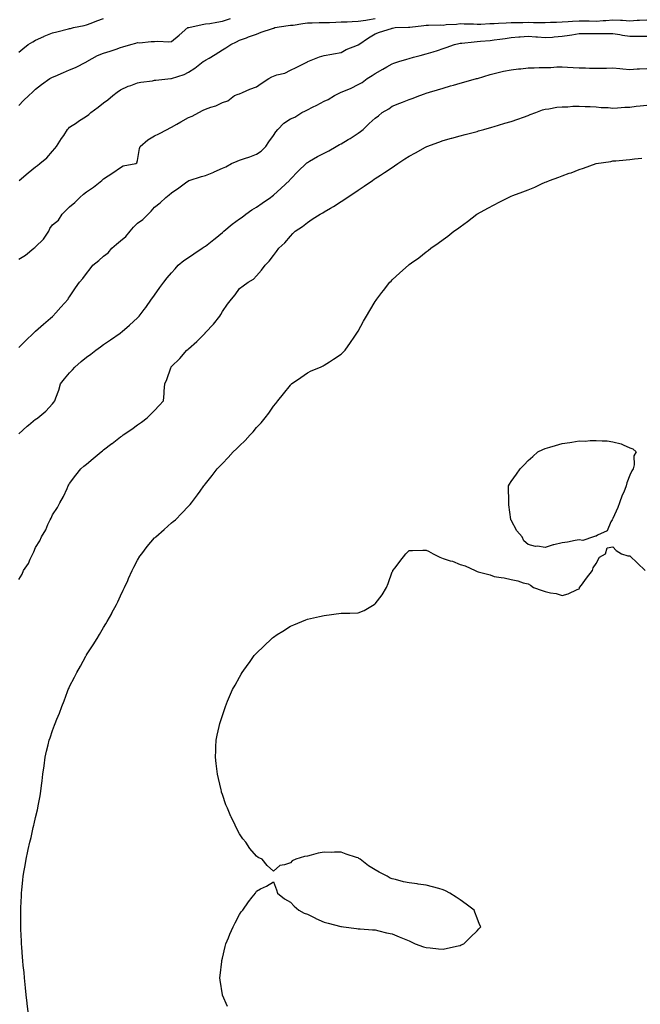
# Model space of a CAD drawing. Units: inches. Extents: x 1026563 to 1029203, y 7369178 to 7371818.
# Drawn here: x 1027519 to 1027884, y 7370726 to 7371307 of the extents above; entities that cross this region are included whole.
import ezdxf

# ---------------------------------------------------------------- set-up
doc = ezdxf.new("R2010")
doc.units = ezdxf.units.IN
doc.header["$MEASUREMENT"] = 0
doc.layers.add('Contour_10267369', color=7, linetype='Continuous', true_color=0x3f6253)

msp = doc.modelspace()

# ---------------------------------------------------------------- linework, layer by layer
at = {"layer": 'Contour_10267369'}
for points in [[(1027518.05, 7371287.57, 3238), (1027520.51, 7371289.46, 3238), (1027523.71, 7371291.92, 3238), (1027526.41, 7371293.56, 3238), (1027528.05, 7371294.6, 3238), (1027532.78, 7371296.65, 3238), (1027533.15, 7371296.82, 3238), (1027538.05, 7371298.78, 3238), (1027540.59, 7371299.39, 3238), (1027547.31, 7371301.19, 3238), (1027548.05, 7371301.37, 3238), (1027548.5, 7371301.48, 3238), (1027550.34, 7371301.92, 3238), (1027556.7, 7371303.27, 3238), (1027558.05, 7371303.53, 3238), (1027560.69, 7371304.56, 3238), (1027564.07, 7371305.9, 3238), (1027568.05, 7371307.41, 3238)], [(1027518.05, 7371256.02, 3237), (1027520.98, 7371258.99, 3237), (1027524.05, 7371261.92, 3237), (1027526.16, 7371263.82, 3237), (1027528.05, 7371265.63, 3237), (1027531.47, 7371268.49, 3237), (1027536.49, 7371271.92, 3237), (1027537.48, 7371272.5, 3237), (1027538.05, 7371272.79, 3237), (1027539.55, 7371273.42, 3237), (1027544.48, 7371275.5, 3237), (1027548.05, 7371276.97, 3237), (1027551.43, 7371278.54, 3237), (1027557.93, 7371281.8, 3237), (1027558.05, 7371281.86, 3237), (1027558.09, 7371281.88, 3237), (1027558.15, 7371281.92, 3237), (1027564.46, 7371285.51, 3237), (1027568.05, 7371286.95, 3237), (1027571.84, 7371288.14, 3237), (1027575.47, 7371289.34, 3237), (1027578.05, 7371290.17, 3237), (1027579.4, 7371290.57, 3237), (1027584.03, 7371291.92, 3237), (1027587.13, 7371292.84, 3237), (1027588.05, 7371293.11, 3237), (1027589.18, 7371293.06, 3237), (1027596.17, 7371293.79, 3237), (1027598.05, 7371293.73, 3237), (1027600.04, 7371293.91, 3237), (1027606.49, 7371293.48, 3237), (1027608.05, 7371293.68, 3237), (1027612.5, 7371297.46, 3237), (1027617.7, 7371301.92, 3237), (1027617.95, 7371302.03, 3237), (1027618.05, 7371302.04, 3237), (1027618.19, 7371302.07, 3237), (1027626.1, 7371303.86, 3237), (1027628.05, 7371304.08, 3237), (1027630.59, 7371304.46, 3237), (1027634.73, 7371305.24, 3237), (1027638.05, 7371305.69, 3237), (1027642.72, 7371307.26, 3237)], [(1027518.05, 7371165.4, 3235), (1027522.09, 7371167.87, 3235), (1027527.05, 7371171.92, 3235), (1027527.54, 7371172.43, 3235), (1027528.05, 7371172.84, 3235), (1027532.74, 7371177.24, 3235), (1027535.73, 7371181.92, 3235), (1027536.39, 7371183.59, 3235), (1027538.05, 7371185.71, 3235), (1027541.43, 7371188.54, 3235), (1027543.67, 7371191.92, 3235), (1027545.8, 7371194.16, 3235), (1027548.05, 7371196.37, 3235), (1027551.14, 7371198.84, 3235), (1027554.1, 7371201.92, 3235), (1027556.14, 7371203.83, 3235), (1027558.05, 7371205.2, 3235), (1027562.11, 7371207.85, 3235), (1027567.05, 7371211.92, 3235), (1027567.62, 7371212.35, 3235), (1027568.05, 7371212.83, 3235), (1027570.76, 7371214.63, 3235), (1027573.52, 7371216.45, 3235), (1027578.05, 7371219.53, 3235), (1027579.53, 7371220.44, 3235), (1027587.05, 7371221.92, 3235), (1027587.7, 7371222.26, 3235), (1027588.05, 7371223.61, 3235), (1027589.26, 7371230.7, 3235), (1027589.5, 7371231.92, 3235), (1027594.2, 7371235.78, 3235), (1027598.05, 7371238.25, 3235), (1027600.61, 7371239.36, 3235), (1027605.57, 7371241.92, 3235), (1027607.19, 7371242.79, 3235), (1027608.05, 7371243.27, 3235), (1027611.17, 7371245.05, 3235), (1027613.56, 7371246.41, 3235), (1027618.05, 7371248.88, 3235), (1027620.28, 7371249.69, 3235), (1027624.1, 7371251.92, 3235), (1027626.76, 7371253.2, 3235), (1027628.05, 7371253.81, 3235), (1027631.12, 7371254.98, 3235), (1027634.07, 7371255.91, 3235), (1027638.05, 7371257.78, 3235), (1027641.21, 7371258.76, 3235), (1027645.16, 7371261.92, 3235), (1027647.33, 7371262.65, 3235), (1027648.05, 7371263.01, 3235), (1027649.89, 7371263.76, 3235), (1027654.28, 7371265.7, 3235), (1027658.05, 7371267.07, 3235), (1027660.94, 7371269.02, 3235), (1027665.47, 7371271.92, 3235), (1027667.05, 7371272.91, 3235), (1027668.05, 7371273.29, 3235), (1027670.18, 7371274.06, 3235), (1027674.87, 7371275.11, 3235), (1027678.05, 7371276.86, 3235), (1027681.53, 7371278.45, 3235), (1027687.7, 7371281.57, 3235), (1027688.05, 7371281.74, 3235), (1027688.17, 7371281.8, 3235), (1027688.42, 7371281.92, 3235), (1027695.2, 7371284.77, 3235), (1027698.05, 7371285.57, 3235), (1027702.48, 7371286.36, 3235), (1027703.42, 7371286.55, 3235), (1027708.05, 7371287.32, 3235), (1027710.98, 7371288.99, 3235), (1027717.68, 7371291.54, 3235), (1027718.05, 7371291.71, 3235), (1027718.19, 7371291.79, 3235), (1027718.36, 7371291.92, 3235), (1027724.03, 7371295.95, 3235), (1027728.05, 7371298.36, 3235), (1027730.61, 7371299.36, 3235), (1027737.58, 7371301.44, 3235), (1027738.05, 7371301.61, 3235), (1027738.3, 7371301.67, 3235), (1027739.83, 7371301.92, 3235), (1027747.68, 7371302.29, 3235), (1027748.05, 7371302.27, 3235), (1027748.42, 7371302.29, 3235), (1027756.72, 7371303.24, 3235), (1027758.05, 7371303.33, 3235), (1027759.44, 7371303.3, 3235), (1027766.47, 7371303.5, 3235), (1027768.05, 7371303.47, 3235), (1027769.85, 7371303.72, 3235), (1027775.94, 7371304.03, 3235), (1027778.05, 7371304.38, 3235), (1027780.37, 7371304.24, 3235), (1027785.84, 7371304.14, 3235), (1027788.05, 7371304.01, 3235), (1027790.2, 7371304.06, 3235), (1027795.57, 7371304.39, 3235), (1027798.05, 7371304.44, 3235), (1027800.71, 7371304.58, 3235), (1027805.24, 7371304.74, 3235), (1027808.05, 7371304.89, 3235), (1027811.1, 7371304.96, 3235), (1027814.96, 7371305, 3235), (1027818.05, 7371305.07, 3235), (1027821.19, 7371305.06, 3235), (1027824.96, 7371305.01, 3235), (1027828.05, 7371305, 3235), (1027831.27, 7371305.15, 3235), (1027834.87, 7371305.1, 3235), (1027838.05, 7371305.28, 3235), (1027841.66, 7371305.54, 3235), (1027844.26, 7371305.71, 3235), (1027848.05, 7371305.98, 3235), (1027852.03, 7371305.9, 3235), (1027854.07, 7371305.91, 3235), (1027858.05, 7371305.83, 3235), (1027862.31, 7371306.17, 3235), (1027863.81, 7371306.16, 3235), (1027868.05, 7371306.58, 3235), (1027872.5, 7371306.37, 3235), (1027873.73, 7371306.24, 3235), (1027878.05, 7371306.01, 3235), (1027882.39, 7371306.26, 3235), (1027883.67, 7371306.29, 3235), (1027888.05, 7371306.56, 3235)], [(1027518.34, 7371211.92, 3236), (1027523.67, 7371216.3, 3236), (1027528.05, 7371219.88, 3236), (1027529.2, 7371220.77, 3236), (1027530.59, 7371221.92, 3236), (1027534.69, 7371225.29, 3236), (1027538.05, 7371229.08, 3236), (1027539.3, 7371230.67, 3236), (1027540.24, 7371231.92, 3236), (1027543.36, 7371236.61, 3236), (1027544.57, 7371238.43, 3236), (1027546.86, 7371241.92, 3236), (1027547.41, 7371242.57, 3236), (1027548.05, 7371243.19, 3236), (1027552.03, 7371245.91, 3236), (1027553.23, 7371246.74, 3236), (1027558.05, 7371249.76, 3236), (1027559.3, 7371250.67, 3236), (1027560.61, 7371251.92, 3236), (1027564.81, 7371255.16, 3236), (1027568.05, 7371257.68, 3236), (1027570.59, 7371259.38, 3236), (1027573.5, 7371261.92, 3236), (1027576.08, 7371263.89, 3236), (1027578.05, 7371265.31, 3236), (1027582.54, 7371267.44, 3236), (1027584.05, 7371267.91, 3236), (1027588.05, 7371269.44, 3236), (1027590.08, 7371269.89, 3236), (1027596.8, 7371270.67, 3236), (1027598.05, 7371270.9, 3236), (1027598.91, 7371271.06, 3236), (1027607.58, 7371271.92, 3236), (1027608.01, 7371271.97, 3236), (1027608.05, 7371271.97, 3236), (1027608.13, 7371272.01, 3236), (1027615.59, 7371274.39, 3236), (1027618.05, 7371275.73, 3236), (1027621.84, 7371278.13, 3236), (1027626.76, 7371281.92, 3236), (1027627.54, 7371282.44, 3236), (1027628.05, 7371282.76, 3236), (1027630.14, 7371284, 3236), (1027633.85, 7371286.11, 3236), (1027638.05, 7371288.95, 3236), (1027640.04, 7371289.94, 3236), (1027643.05, 7371291.92, 3236), (1027646.37, 7371293.6, 3236), (1027648.05, 7371294.47, 3236), (1027652.15, 7371296.02, 3236), (1027653.44, 7371296.53, 3236), (1027658.05, 7371298.16, 3236), (1027660.76, 7371299.2, 3236), (1027667.52, 7371301.38, 3236), (1027668.05, 7371301.57, 3236), (1027668.3, 7371301.66, 3236), (1027668.97, 7371301.92, 3236), (1027676.74, 7371303.24, 3236), (1027678.05, 7371303.32, 3236), (1027679.61, 7371303.47, 3236), (1027685.49, 7371304.47, 3236), (1027688.05, 7371304.69, 3236), (1027690.8, 7371304.67, 3236), (1027695.08, 7371304.88, 3236), (1027698.05, 7371304.87, 3236), (1027701.12, 7371304.99, 3236), (1027704.83, 7371305.13, 3236), (1027708.05, 7371305.27, 3236), (1027711.49, 7371305.37, 3236), (1027714.4, 7371305.58, 3236), (1027718.05, 7371305.67, 3236), (1027722.52, 7371306.39, 3236), (1027723.44, 7371306.52, 3236), (1027728.05, 7371307.29, 3236)], [(1027518.05, 7371113.39, 3234), (1027522.35, 7371117.63, 3234), (1027526.82, 7371121.92, 3234), (1027527.42, 7371122.55, 3234), (1027528.05, 7371123.15, 3234), (1027532.76, 7371127.21, 3234), (1027536.8, 7371130.67, 3234), (1027538.05, 7371131.74, 3234), (1027538.26, 7371131.92, 3234), (1027539.94, 7371133.81, 3234), (1027542.85, 7371137.11, 3234), (1027547.11, 7371141.92, 3234), (1027547.48, 7371142.49, 3234), (1027548.05, 7371143.35, 3234), (1027551.47, 7371148.51, 3234), (1027553.79, 7371151.92, 3234), (1027555.78, 7371154.18, 3234), (1027558.05, 7371157, 3234), (1027560.24, 7371159.72, 3234), (1027561.72, 7371161.92, 3234), (1027565.2, 7371164.77, 3234), (1027568.05, 7371167.29, 3234), (1027570.69, 7371169.28, 3234), (1027572.95, 7371171.92, 3234), (1027575.59, 7371174.37, 3234), (1027578.05, 7371176.26, 3234), (1027581.16, 7371178.82, 3234), (1027583.71, 7371181.92, 3234), (1027585.71, 7371184.26, 3234), (1027588.05, 7371186.65, 3234), (1027591.08, 7371188.9, 3234), (1027594.26, 7371191.92, 3234), (1027596.16, 7371193.82, 3234), (1027598.05, 7371196.13, 3234), (1027601.31, 7371198.66, 3234), (1027604.67, 7371201.92, 3234), (1027606.66, 7371203.31, 3234), (1027608.05, 7371204.67, 3234), (1027612.41, 7371207.56, 3234), (1027617.17, 7371211.05, 3234), (1027618.05, 7371211.68, 3234), (1027618.21, 7371211.77, 3234), (1027618.46, 7371211.92, 3234), (1027625.71, 7371214.27, 3234), (1027628.05, 7371214.87, 3234), (1027632.91, 7371216.79, 3234), (1027633.11, 7371216.86, 3234), (1027638.05, 7371219.04, 3234), (1027640.08, 7371219.89, 3234), (1027643.4, 7371221.92, 3234), (1027646.66, 7371223.31, 3234), (1027648.05, 7371223.92, 3234), (1027651.04, 7371224.91, 3234), (1027654.16, 7371225.8, 3234), (1027658.05, 7371227.28, 3234), (1027660.86, 7371229.1, 3234), (1027663.52, 7371231.92, 3234), (1027665.41, 7371234.56, 3234), (1027668.05, 7371238.29, 3234), (1027669.51, 7371240.46, 3234), (1027670.59, 7371241.92, 3234), (1027674.3, 7371245.67, 3234), (1027678.05, 7371248.1, 3234), (1027680.71, 7371249.26, 3234), (1027684.79, 7371251.92, 3234), (1027686.98, 7371253, 3234), (1027688.05, 7371253.49, 3234), (1027691.16, 7371255.02, 3234), (1027693.71, 7371256.26, 3234), (1027698.05, 7371258.51, 3234), (1027700.32, 7371259.65, 3234), (1027703.97, 7371261.92, 3234), (1027706.7, 7371263.26, 3234), (1027708.05, 7371263.87, 3234), (1027711.45, 7371265.32, 3234), (1027713.77, 7371266.19, 3234), (1027718.05, 7371268.38, 3234), (1027720.39, 7371269.58, 3234), (1027723.36, 7371271.92, 3234), (1027726.19, 7371273.77, 3234), (1027728.05, 7371274.96, 3234), (1027732.56, 7371277.42, 3234), (1027734.94, 7371278.82, 3234), (1027738.05, 7371280.6, 3234), (1027739.03, 7371280.95, 3234), (1027741.98, 7371281.92, 3234), (1027746.64, 7371283.34, 3234), (1027748.05, 7371283.81, 3234), (1027750.63, 7371284.49, 3234), (1027754.46, 7371285.5, 3234), (1027758.05, 7371286.45, 3234), (1027762.23, 7371287.74, 3234), (1027764.65, 7371288.52, 3234), (1027768.05, 7371289.59, 3234), (1027769.79, 7371290.19, 3234), (1027774.81, 7371291.92, 3234), (1027777.33, 7371292.64, 3234), (1027778.05, 7371292.82, 3234), (1027778.97, 7371292.84, 3234), (1027786.31, 7371293.66, 3234), (1027788.05, 7371293.69, 3234), (1027790.12, 7371293.99, 3234), (1027795.63, 7371294.34, 3234), (1027798.05, 7371294.76, 3234), (1027801.33, 7371295.2, 3234), (1027804.46, 7371295.52, 3234), (1027808.05, 7371296.03, 3234), (1027812.56, 7371296.42, 3234), (1027813.44, 7371296.53, 3234), (1027818.05, 7371296.9, 3234), (1027822.64, 7371296.52, 3234), (1027823.56, 7371296.42, 3234), (1027828.05, 7371296.03, 3234), (1027832.48, 7371296.36, 3234), (1027833.44, 7371296.53, 3234), (1027838.05, 7371296.81, 3234), (1027842.48, 7371297.49, 3234), (1027843.91, 7371297.79, 3234), (1027848.05, 7371298.49, 3234), (1027851.53, 7371298.43, 3234), (1027854.65, 7371298.51, 3234), (1027858.05, 7371298.45, 3234), (1027861.49, 7371298.48, 3234), (1027864.55, 7371298.42, 3234), (1027868.05, 7371298.45, 3234), (1027872.15, 7371297.81, 3234), (1027873.56, 7371297.43, 3234), (1027878.05, 7371296.9, 3234), (1027883.03, 7371296.94, 3234), (1027883.07, 7371296.94, 3234), (1027888.05, 7371296.99, 3234)], [(1027518.05, 7371062.52, 3233), (1027522.97, 7371067.01, 3233), (1027523.81, 7371067.68, 3233), (1027528.05, 7371071.1, 3233), (1027528.52, 7371071.46, 3233), (1027529.28, 7371071.92, 3233), (1027534.09, 7371075.89, 3233), (1027538.05, 7371080.29, 3233), (1027538.75, 7371081.21, 3233), (1027539.28, 7371081.92, 3233), (1027539.87, 7371083.74, 3233), (1027541.64, 7371088.33, 3233), (1027542.6, 7371091.92, 3233), (1027545.04, 7371094.93, 3233), (1027548.05, 7371098.4, 3233), (1027549.77, 7371100.2, 3233), (1027551.06, 7371101.92, 3233), (1027554.85, 7371105.13, 3233), (1027558.05, 7371107.79, 3233), (1027560.47, 7371109.51, 3233), (1027563.48, 7371111.92, 3233), (1027566.14, 7371113.84, 3233), (1027568.05, 7371115.22, 3233), (1027572.11, 7371117.86, 3233), (1027577.91, 7371121.92, 3233), (1027577.99, 7371121.98, 3233), (1027578.05, 7371122.03, 3233), (1027578.93, 7371122.81, 3233), (1027583.34, 7371126.63, 3233), (1027588.05, 7371130.97, 3233), (1027588.54, 7371131.43, 3233), (1027589.05, 7371131.92, 3233), (1027591.96, 7371135.83, 3233), (1027592.89, 7371137.07, 3233), (1027596.27, 7371141.92, 3233), (1027597.03, 7371142.93, 3233), (1027598.05, 7371144.32, 3233), (1027601.27, 7371148.7, 3233), (1027603.5, 7371151.92, 3233), (1027605.55, 7371154.41, 3233), (1027608.05, 7371157.38, 3233), (1027610.14, 7371159.83, 3233), (1027612.03, 7371161.92, 3233), (1027615.34, 7371164.64, 3233), (1027618.05, 7371166.48, 3233), (1027621.25, 7371168.71, 3233), (1027626.06, 7371171.92, 3233), (1027627.27, 7371172.7, 3233), (1027628.05, 7371173.17, 3233), (1027632.97, 7371176.99, 3233), (1027633.75, 7371177.62, 3233), (1027638.05, 7371181.13, 3233), (1027638.46, 7371181.51, 3233), (1027638.89, 7371181.92, 3233), (1027643.75, 7371186.21, 3233), (1027648.05, 7371189.18, 3233), (1027649.63, 7371190.33, 3233), (1027651.8, 7371191.92, 3233), (1027655.39, 7371194.57, 3233), (1027658.05, 7371196.05, 3233), (1027661.49, 7371198.48, 3233), (1027666.37, 7371201.92, 3233), (1027667.27, 7371202.7, 3233), (1027668.05, 7371203.26, 3233), (1027672.58, 7371207.39, 3233), (1027677.46, 7371211.92, 3233), (1027677.76, 7371212.21, 3233), (1027678.05, 7371212.56, 3233), (1027682.64, 7371217.32, 3233), (1027687.42, 7371221.92, 3233), (1027687.74, 7371222.24, 3233), (1027688.05, 7371222.52, 3233), (1027689.4, 7371223.27, 3233), (1027693.95, 7371226.03, 3233), (1027698.05, 7371227.86, 3233), (1027700.67, 7371229.3, 3233), (1027704.98, 7371231.92, 3233), (1027707, 7371232.97, 3233), (1027708.05, 7371233.53, 3233), (1027712.11, 7371235.98, 3233), (1027713.3, 7371236.68, 3233), (1027718.05, 7371239.81, 3233), (1027719.34, 7371240.63, 3233), (1027721, 7371241.92, 3233), (1027724.51, 7371245.46, 3233), (1027728.05, 7371248.56, 3233), (1027729.92, 7371250.05, 3233), (1027732.21, 7371251.92, 3233), (1027735.96, 7371254.02, 3233), (1027738.05, 7371255.59, 3233), (1027742.6, 7371257.38, 3233), (1027744.09, 7371257.96, 3233), (1027748.05, 7371259.51, 3233), (1027749.79, 7371260.19, 3233), (1027754.26, 7371261.92, 3233), (1027757.03, 7371262.93, 3233), (1027758.05, 7371263.27, 3233), (1027759.98, 7371263.85, 3233), (1027764.67, 7371265.3, 3233), (1027768.05, 7371266.3, 3233), (1027772.41, 7371267.56, 3233), (1027774.2, 7371268.07, 3233), (1027778.05, 7371269.17, 3233), (1027780.18, 7371269.8, 3233), (1027787.76, 7371271.92, 3233), (1027787.99, 7371271.99, 3233), (1027788.05, 7371272, 3233), (1027788.17, 7371272.04, 3233), (1027795.69, 7371274.29, 3233), (1027798.05, 7371275, 3233), (1027801.94, 7371275.81, 3233), (1027803.67, 7371276.29, 3233), (1027808.05, 7371277.06, 3233), (1027812.41, 7371277.57, 3233), (1027813.87, 7371277.75, 3233), (1027818.05, 7371278.24, 3233), (1027821.66, 7371278.31, 3233), (1027824.51, 7371278.39, 3233), (1027828.05, 7371278.46, 3233), (1027831.45, 7371278.51, 3233), (1027834.92, 7371278.8, 3233), (1027838.05, 7371278.84, 3233), (1027841.31, 7371278.66, 3233), (1027844.61, 7371278.48, 3233), (1027848.05, 7371278.28, 3233), (1027851.78, 7371278.19, 3233), (1027854.22, 7371278.1, 3233), (1027858.05, 7371278.01, 3233), (1027861.94, 7371278.04, 3233), (1027864.26, 7371278.13, 3233), (1027868.05, 7371278.16, 3233), (1027872.17, 7371277.81, 3233), (1027873.85, 7371277.72, 3233), (1027878.05, 7371277.34, 3233), (1027882.37, 7371277.6, 3233), (1027883.71, 7371277.58, 3233), (1027888.05, 7371277.81, 3233)], [(1027518.05, 7370976.66, 3232), (1027520.06, 7370979.91, 3232), (1027520.9, 7370981.92, 3232), (1027523.79, 7370986.17, 3232), (1027524.85, 7370988.71, 3232), (1027526.43, 7370991.92, 3232), (1027527.03, 7370992.94, 3232), (1027528.05, 7370995.47, 3232), (1027530.49, 7370999.49, 3232), (1027531.57, 7371001.92, 3232), (1027534.03, 7371005.94, 3232), (1027535.3, 7371009.17, 3232), (1027536.59, 7371011.92, 3232), (1027537.11, 7371012.86, 3232), (1027538.05, 7371014.9, 3232), (1027540.84, 7371019.14, 3232), (1027542.27, 7371021.92, 3232), (1027544.4, 7371025.57, 3232), (1027546.51, 7371030.38, 3232), (1027547.25, 7371031.92, 3232), (1027547.56, 7371032.42, 3232), (1027548.05, 7371033.22, 3232), (1027551.8, 7371038.17, 3232), (1027554.69, 7371041.92, 3232), (1027556.51, 7371043.46, 3232), (1027558.05, 7371044.73, 3232), (1027561.92, 7371048.05, 3232), (1027566.57, 7371051.92, 3232), (1027567.42, 7371052.55, 3232), (1027568.05, 7371053.09, 3232), (1027572.89, 7371056.76, 3232), (1027573.07, 7371056.9, 3232), (1027578.05, 7371060.78, 3232), (1027578.73, 7371061.24, 3232), (1027579.67, 7371061.92, 3232), (1027584.61, 7371065.35, 3232), (1027588.05, 7371067.8, 3232), (1027590.45, 7371069.51, 3232), (1027593.79, 7371071.92, 3232), (1027595.92, 7371074.05, 3232), (1027598.05, 7371076.3, 3232), (1027600.8, 7371079.17, 3232), (1027603.42, 7371081.92, 3232), (1027603.73, 7371086.24, 3232), (1027603.81, 7371087.67, 3232), (1027604.1, 7371091.92, 3232), (1027605.34, 7371094.63, 3232), (1027607.64, 7371101.51, 3232), (1027607.8, 7371101.92, 3232), (1027607.93, 7371102.04, 3232), (1027608.05, 7371102.17, 3232), (1027612.95, 7371107.02, 3232), (1027617.15, 7371111.92, 3232), (1027617.64, 7371112.33, 3232), (1027618.05, 7371112.71, 3232), (1027622.93, 7371117.03, 3232), (1027627.78, 7371121.92, 3232), (1027627.91, 7371122.06, 3232), (1027628.05, 7371122.21, 3232), (1027632.76, 7371127.2, 3232), (1027636.57, 7371131.92, 3232), (1027637.09, 7371132.87, 3232), (1027638.05, 7371134.66, 3232), (1027641, 7371138.96, 3232), (1027643.3, 7371141.92, 3232), (1027645.45, 7371144.51, 3232), (1027648.05, 7371148.21, 3232), (1027650.18, 7371149.8, 3232), (1027653.19, 7371151.92, 3232), (1027656.25, 7371153.72, 3232), (1027658.05, 7371155.66, 3232), (1027661, 7371158.98, 3232), (1027663.19, 7371161.92, 3232), (1027665.65, 7371164.31, 3232), (1027668.05, 7371167.62, 3232), (1027669.92, 7371170.04, 3232), (1027671.27, 7371171.92, 3232), (1027674.85, 7371175.13, 3232), (1027678.05, 7371179.09, 3232), (1027679.46, 7371180.52, 3232), (1027680.82, 7371181.92, 3232), (1027685.26, 7371184.72, 3232), (1027688.05, 7371187.19, 3232), (1027690.98, 7371189, 3232), (1027695.51, 7371191.92, 3232), (1027697.19, 7371192.78, 3232), (1027698.05, 7371193.36, 3232), (1027701.6, 7371195.48, 3232), (1027703.44, 7371196.54, 3232), (1027708.05, 7371199.48, 3232), (1027709.53, 7371200.43, 3232), (1027711.59, 7371201.92, 3232), (1027715.49, 7371204.47, 3232), (1027718.05, 7371206.19, 3232), (1027721.55, 7371208.42, 3232), (1027726.49, 7371211.92, 3232), (1027727.42, 7371212.54, 3232), (1027728.05, 7371212.98, 3232), (1027731.08, 7371214.94, 3232), (1027733.48, 7371216.49, 3232), (1027738.05, 7371219.59, 3232), (1027739.46, 7371220.51, 3232), (1027741.39, 7371221.92, 3232), (1027745.41, 7371224.56, 3232), (1027748.05, 7371226.23, 3232), (1027751.74, 7371228.24, 3232), (1027757.62, 7371231.49, 3232), (1027758.05, 7371231.73, 3232), (1027758.5, 7371231.92, 3232), (1027765.47, 7371234.5, 3232), (1027768.05, 7371235.5, 3232), (1027772.91, 7371236.79, 3232), (1027773.13, 7371236.84, 3232), (1027778.05, 7371238.19, 3232), (1027781.02, 7371238.95, 3232), (1027786.53, 7371240.41, 3232), (1027788.05, 7371240.8, 3232), (1027788.93, 7371241.04, 3232), (1027791.96, 7371241.92, 3232), (1027796.66, 7371243.3, 3232), (1027798.05, 7371243.7, 3232), (1027800.59, 7371244.46, 3232), (1027804.36, 7371245.6, 3232), (1027808.05, 7371246.71, 3232), (1027811.92, 7371248.05, 3232), (1027815.35, 7371249.23, 3232), (1027818.05, 7371250.15, 3232), (1027819.32, 7371250.66, 3232), (1027822.6, 7371251.92, 3232), (1027826.57, 7371253.4, 3232), (1027828.05, 7371253.9, 3232), (1027830.2, 7371254.06, 3232), (1027834.91, 7371255.05, 3232), (1027838.05, 7371255.23, 3232), (1027841.41, 7371255.28, 3232), (1027844.4, 7371255.57, 3232), (1027848.05, 7371255.62, 3232), (1027851.64, 7371255.51, 3232), (1027854.61, 7371255.36, 3232), (1027858.05, 7371255.24, 3232), (1027861.04, 7371254.92, 3232), (1027865.18, 7371254.79, 3232), (1027868.05, 7371254.52, 3232), (1027870.8, 7371254.68, 3232), (1027875, 7371254.97, 3232), (1027878.05, 7371255.15, 3232), (1027881.7, 7371255.57, 3232), (1027884.12, 7371255.85, 3232), (1027888.05, 7371256.3, 3232)], [(1027523.62, 7370721.92, 3231), (1027523.07, 7370726.9, 3231), (1027523.07, 7370726.94, 3231), (1027522.52, 7370731.92, 3231), (1027522.09, 7370735.97, 3231), (1027521.88, 7370738.09, 3231), (1027521.51, 7370741.92, 3231), (1027521.19, 7370745.06, 3231), (1027520.78, 7370749.19, 3231), (1027520.51, 7370751.92, 3231), (1027520.34, 7370754.2, 3231), (1027519.91, 7370760.06, 3231), (1027519.77, 7370761.92, 3231), (1027519.67, 7370763.54, 3231), (1027519.34, 7370770.63, 3231), (1027519.26, 7370771.92, 3231), (1027519.26, 7370773.13, 3231), (1027519.28, 7370780.7, 3231), (1027519.26, 7370781.92, 3231), (1027519.3, 7370783.17, 3231), (1027519.63, 7370790.34, 3231), (1027519.67, 7370791.92, 3231), (1027519.85, 7370793.72, 3231), (1027520.51, 7370799.46, 3231), (1027520.73, 7370801.92, 3231), (1027521.25, 7370805.12, 3231), (1027521.82, 7370808.15, 3231), (1027522.41, 7370811.92, 3231), (1027523.46, 7370816.51, 3231), (1027523.64, 7370817.51, 3231), (1027524.57, 7370821.92, 3231), (1027525.34, 7370824.64, 3231), (1027526.68, 7370830.54, 3231), (1027527.03, 7370831.92, 3231), (1027527.25, 7370832.72, 3231), (1027528.05, 7370836.36, 3231), (1027529.1, 7370840.86, 3231), (1027529.3, 7370841.92, 3231), (1027529.53, 7370843.41, 3231), (1027530.67, 7370849.3, 3231), (1027531.08, 7370851.92, 3231), (1027531.49, 7370855.36, 3231), (1027531.86, 7370858.12, 3231), (1027532.31, 7370861.92, 3231), (1027532.97, 7370866.84, 3231), (1027532.99, 7370866.98, 3231), (1027533.67, 7370871.92, 3231), (1027534.5, 7370875.47, 3231), (1027535.41, 7370879.28, 3231), (1027536.04, 7370881.92, 3231), (1027536.59, 7370883.39, 3231), (1027538.05, 7370887.65, 3231), (1027539.2, 7370890.76, 3231), (1027539.57, 7370891.92, 3231), (1027540.53, 7370894.4, 3231), (1027542.01, 7370897.96, 3231), (1027543.42, 7370901.92, 3231), (1027544.77, 7370905.2, 3231), (1027546.8, 7370910.67, 3231), (1027547.29, 7370911.92, 3231), (1027547.52, 7370912.44, 3231), (1027548.05, 7370913.56, 3231), (1027550.92, 7370919.05, 3231), (1027552.31, 7370921.92, 3231), (1027554.4, 7370925.57, 3231), (1027557.6, 7370931.47, 3231), (1027557.85, 7370931.92, 3231), (1027557.91, 7370932.05, 3231), (1027558.05, 7370932.26, 3231), (1027561.88, 7370938.1, 3231), (1027564.18, 7370941.92, 3231), (1027565.63, 7370944.34, 3231), (1027568.05, 7370948.42, 3231), (1027569.42, 7370950.55, 3231), (1027570.22, 7370951.92, 3231), (1027572.84, 7370956.7, 3231), (1027572.99, 7370956.98, 3231), (1027575.65, 7370961.92, 3231), (1027576.39, 7370963.57, 3231), (1027578.05, 7370967.16, 3231), (1027579.63, 7370970.35, 3231), (1027580.37, 7370971.92, 3231), (1027582.29, 7370976.16, 3231), (1027582.76, 7370977.22, 3231), (1027584.94, 7370981.92, 3231), (1027585.92, 7370984.05, 3231), (1027588.05, 7370988.17, 3231), (1027589.48, 7370990.49, 3231), (1027590.49, 7370991.92, 3231), (1027593.75, 7370996.21, 3231), (1027598.05, 7371001.18, 3231), (1027598.42, 7371001.54, 3231), (1027598.85, 7371001.92, 3231), (1027603.73, 7371006.24, 3231), (1027608.05, 7371010, 3231), (1027609.1, 7371010.87, 3231), (1027610.32, 7371011.92, 3231), (1027614.18, 7371015.79, 3231), (1027618.05, 7371019.96, 3231), (1027618.99, 7371020.98, 3231), (1027619.79, 7371021.92, 3231), (1027623.36, 7371026.6, 3231), (1027624.94, 7371028.81, 3231), (1027627.19, 7371031.92, 3231), (1027627.58, 7371032.39, 3231), (1027628.05, 7371033.01, 3231), (1027632.01, 7371037.96, 3231), (1027634.94, 7371041.92, 3231), (1027636.49, 7371043.47, 3231), (1027638.05, 7371045.15, 3231), (1027641.41, 7371048.57, 3231), (1027644.42, 7371051.92, 3231), (1027646.31, 7371053.66, 3231), (1027648.05, 7371055.5, 3231), (1027651.35, 7371058.61, 3231), (1027654.46, 7371061.92, 3231), (1027656.17, 7371063.8, 3231), (1027658.05, 7371066.21, 3231), (1027660.88, 7371069.09, 3231), (1027663.25, 7371071.92, 3231), (1027665.32, 7371074.65, 3231), (1027668.05, 7371078.8, 3231), (1027669.5, 7371080.48, 3231), (1027670.59, 7371081.92, 3231), (1027673.93, 7371086.04, 3231), (1027678.05, 7371091.29, 3231), (1027678.38, 7371091.59, 3231), (1027678.79, 7371091.92, 3231), (1027684.22, 7371095.75, 3231), (1027688.05, 7371098.46, 3231), (1027690.39, 7371099.58, 3231), (1027695.76, 7371101.92, 3231), (1027697.33, 7371102.65, 3231), (1027698.05, 7371103.05, 3231), (1027701.19, 7371105.07, 3231), (1027703.46, 7371106.51, 3231), (1027708.05, 7371109.43, 3231), (1027709.24, 7371110.73, 3231), (1027710.37, 7371111.92, 3231), (1027713.52, 7371116.46, 3231), (1027715.59, 7371119.46, 3231), (1027717.29, 7371121.92, 3231), (1027717.6, 7371122.38, 3231), (1027718.05, 7371123.12, 3231), (1027721.1, 7371128.87, 3231), (1027722.82, 7371131.92, 3231), (1027724.81, 7371135.17, 3231), (1027728.05, 7371140.54, 3231), (1027728.58, 7371141.4, 3231), (1027728.91, 7371141.92, 3231), (1027731.88, 7371145.75, 3231), (1027732.89, 7371147.07, 3231), (1027736.7, 7371151.92, 3231), (1027737.39, 7371152.59, 3231), (1027738.05, 7371153.25, 3231), (1027742.6, 7371157.36, 3231), (1027747.54, 7371161.92, 3231), (1027747.84, 7371162.14, 3231), (1027748.05, 7371162.31, 3231), (1027749.46, 7371163.32, 3231), (1027753.66, 7371166.31, 3231), (1027758.05, 7371169.76, 3231), (1027759.3, 7371170.67, 3231), (1027760.84, 7371171.92, 3231), (1027765.1, 7371174.87, 3231), (1027768.05, 7371177.16, 3231), (1027770.84, 7371179.13, 3231), (1027774.32, 7371181.92, 3231), (1027776.51, 7371183.45, 3231), (1027778.05, 7371184.63, 3231), (1027782.31, 7371187.65, 3231), (1027787.84, 7371191.92, 3231), (1027787.97, 7371192, 3231), (1027788.05, 7371192.06, 3231), (1027788.34, 7371192.22, 3231), (1027794.44, 7371195.53, 3231), (1027798.05, 7371197.53, 3231), (1027801, 7371198.98, 3231), (1027806.51, 7371201.92, 3231), (1027807.62, 7371202.35, 3231), (1027808.05, 7371202.53, 3231), (1027809.07, 7371202.93, 3231), (1027814.89, 7371205.08, 3231), (1027818.05, 7371206.44, 3231), (1027821.98, 7371207.99, 3231), (1027826.04, 7371209.91, 3231), (1027828.05, 7371210.79, 3231), (1027828.89, 7371211.09, 3231), (1027830.76, 7371211.92, 3231), (1027836.21, 7371213.75, 3231), (1027838.05, 7371214.6, 3231), (1027842.21, 7371216.08, 3231), (1027843.52, 7371216.46, 3231), (1027848.05, 7371218.4, 3231), (1027850.78, 7371219.18, 3231), (1027858.05, 7371221.92, 3231), (1027866.82, 7371223.14, 3231), (1027868.05, 7371223.35, 3231), (1027869.65, 7371223.52, 3231), (1027875.9, 7371224.07, 3231), (1027878.05, 7371224.32, 3231), (1027880.75, 7371224.61, 3231), (1027884.98, 7371224.98, 3231)], [(1027641.1, 7370724.97, 3230), (1027638.05, 7370731.8, 3230), (1027638.01, 7370731.88, 3230), (1027637.99, 7370731.92, 3230), (1027637.99, 7370731.98, 3230), (1027636.66, 7370740.54, 3230), (1027636.51, 7370741.92, 3230), (1027636.66, 7370743.3, 3230), (1027637.66, 7370751.53, 3230), (1027637.7, 7370751.92, 3230), (1027637.76, 7370752.21, 3230), (1027638.05, 7370753.55, 3230), (1027639.61, 7370760.36, 3230), (1027640.14, 7370761.92, 3230), (1027641.59, 7370765.45, 3230), (1027642.37, 7370767.6, 3230), (1027644.42, 7370771.92, 3230), (1027645.55, 7370774.42, 3230), (1027648.05, 7370779.22, 3230), (1027649.14, 7370780.82, 3230), (1027650.14, 7370781.92, 3230), (1027653.3, 7370786.67, 3230), (1027655.55, 7370789.42, 3230), (1027657.54, 7370791.92, 3230), (1027657.68, 7370792.28, 3230), (1027658.05, 7370793.06, 3230), (1027660.55, 7370794.42, 3230), (1027663.93, 7370796.05, 3230), (1027668.05, 7370798.47, 3230), (1027669.98, 7370793.86, 3230), (1027670.39, 7370791.92, 3230), (1027674.67, 7370788.55, 3230), (1027678.05, 7370786.53, 3230), (1027680.32, 7370784.19, 3230), (1027682.95, 7370781.92, 3230), (1027686.25, 7370780.12, 3230), (1027688.05, 7370779.39, 3230), (1027692.87, 7370777.1, 3230), (1027693.11, 7370776.98, 3230), (1027698.05, 7370774.67, 3230), (1027700.26, 7370774.12, 3230), (1027707.76, 7370772.21, 3230), (1027708.05, 7370772.14, 3230), (1027708.25, 7370772.12, 3230), (1027709.4, 7370771.92, 3230), (1027717.09, 7370770.96, 3230), (1027718.05, 7370770.84, 3230), (1027719.18, 7370770.79, 3230), (1027726.45, 7370770.32, 3230), (1027728.05, 7370770.26, 3230), (1027730.24, 7370769.73, 3230), (1027734.67, 7370768.54, 3230), (1027738.05, 7370767.79, 3230), (1027742.21, 7370766.08, 3230), (1027745, 7370764.96, 3230), (1027748.05, 7370763.74, 3230), (1027749.28, 7370763.16, 3230), (1027751.55, 7370761.92, 3230), (1027756.39, 7370760.26, 3230), (1027758.05, 7370759.77, 3230), (1027760.41, 7370759.55, 3230), (1027765.26, 7370759.13, 3230), (1027768.05, 7370758.87, 3230), (1027770.57, 7370759.41, 3230), (1027776.96, 7370760.82, 3230), (1027778.05, 7370761.06, 3230), (1027778.67, 7370761.3, 3230), (1027780.12, 7370761.92, 3230), (1027784.12, 7370765.85, 3230), (1027788.05, 7370769.74, 3230), (1027789.14, 7370770.82, 3230), (1027790.18, 7370771.92, 3230), (1027789.53, 7370773.41, 3230), (1027788.05, 7370777.2, 3230), (1027786.7, 7370780.57, 3230), (1027786.21, 7370781.92, 3230), (1027781.51, 7370785.39, 3230), (1027778.05, 7370787.98, 3230), (1027775.61, 7370789.49, 3230), (1027771.92, 7370791.92, 3230), (1027769.34, 7370793.21, 3230), (1027768.05, 7370793.8, 3230), (1027765.43, 7370794.53, 3230), (1027761.68, 7370795.55, 3230), (1027758.05, 7370796.59, 3230), (1027753.3, 7370797.18, 3230), (1027752.64, 7370797.33, 3230), (1027748.05, 7370798.03, 3230), (1027744.63, 7370798.51, 3230), (1027740.02, 7370799.95, 3230), (1027738.05, 7370800.31, 3230), (1027736.86, 7370800.74, 3230), (1027735.12, 7370801.92, 3230), (1027730.3, 7370804.16, 3230), (1027728.05, 7370805.59, 3230), (1027724.12, 7370808, 3230), (1027719.14, 7370811.92, 3230), (1027718.46, 7370812.33, 3230), (1027718.05, 7370812.58, 3230), (1027717.05, 7370812.91, 3230), (1027711, 7370814.88, 3230), (1027708.05, 7370815.91, 3230), (1027703.97, 7370815.99, 3230), (1027702.03, 7370815.9, 3230), (1027698.05, 7370815.98, 3230), (1027694.51, 7370815.45, 3230), (1027690.32, 7370814.18, 3230), (1027688.05, 7370813.71, 3230), (1027686.45, 7370813.53, 3230), (1027681.27, 7370811.92, 3230), (1027679.12, 7370810.85, 3230), (1027678.05, 7370809.75, 3230), (1027674.59, 7370808.46, 3230), (1027671.8, 7370808.17, 3230), (1027668.05, 7370804.86, 3230), (1027664.3, 7370808.17, 3230), (1027661.39, 7370811.92, 3230), (1027659.03, 7370812.9, 3230), (1027658.05, 7370813.63, 3230), (1027654.28, 7370818.15, 3230), (1027651.82, 7370821.92, 3230), (1027650.02, 7370823.89, 3230), (1027648.05, 7370826.85, 3230), (1027646.31, 7370830.17, 3230), (1027645.55, 7370831.92, 3230), (1027643.19, 7370836.79, 3230), (1027643.09, 7370836.96, 3230), (1027641, 7370841.92, 3230), (1027640.12, 7370843.99, 3230), (1027638.05, 7370849.92, 3230), (1027637.58, 7370851.45, 3230), (1027637.44, 7370851.92, 3230), (1027637.29, 7370852.69, 3230), (1027635.65, 7370859.52, 3230), (1027635.14, 7370861.92, 3230), (1027634.77, 7370865.2, 3230), (1027634.34, 7370868.21, 3230), (1027633.95, 7370871.92, 3230), (1027634.12, 7370875.85, 3230), (1027634.2, 7370878.07, 3230), (1027634.34, 7370881.92, 3230), (1027635.02, 7370884.94, 3230), (1027636.14, 7370890.01, 3230), (1027636.55, 7370891.92, 3230), (1027636.92, 7370893.05, 3230), (1027638.05, 7370896.51, 3230), (1027639.38, 7370900.59, 3230), (1027639.81, 7370901.92, 3230), (1027641.08, 7370904.95, 3230), (1027642.27, 7370907.7, 3230), (1027644.01, 7370911.92, 3230), (1027645.47, 7370914.5, 3230), (1027648.05, 7370919.23, 3230), (1027649.05, 7370920.91, 3230), (1027649.61, 7370921.92, 3230), (1027653.23, 7370926.74, 3230), (1027653.99, 7370927.86, 3230), (1027656.8, 7370931.92, 3230), (1027657.41, 7370932.57, 3230), (1027658.05, 7370933.28, 3230), (1027662.48, 7370937.48, 3230), (1027667.09, 7370941.92, 3230), (1027667.6, 7370942.36, 3230), (1027668.05, 7370942.75, 3230), (1027670.37, 7370944.25, 3230), (1027673.64, 7370946.33, 3230), (1027678.05, 7370949.13, 3230), (1027680.08, 7370949.9, 3230), (1027684.79, 7370951.92, 3230), (1027687.09, 7370952.87, 3230), (1027688.05, 7370953.32, 3230), (1027689.89, 7370953.76, 3230), (1027695.16, 7370954.8, 3230), (1027698.05, 7370955.58, 3230), (1027702.27, 7370956.13, 3230), (1027703.73, 7370956.23, 3230), (1027708.05, 7370956.89, 3230), (1027713.05, 7370956.92, 3230), (1027718.05, 7370957, 3230), (1027721.45, 7370958.52, 3230), (1027727.33, 7370961.92, 3230), (1027727.78, 7370962.19, 3230), (1027728.05, 7370962.45, 3230), (1027732.21, 7370967.76, 3230), (1027734.59, 7370971.92, 3230), (1027735.71, 7370974.27, 3230), (1027738.05, 7370981.14, 3230), (1027738.32, 7370981.65, 3230), (1027738.46, 7370981.92, 3230), (1027739.71, 7370983.59, 3230), (1027742.58, 7370987.4, 3230), (1027746.06, 7370991.92, 3230), (1027747.11, 7370992.86, 3230), (1027748.05, 7370993.76, 3230), (1027749.91, 7370993.78, 3230), (1027756.08, 7370993.9, 3230), (1027758.05, 7370993.96, 3230), (1027759.5, 7370993.36, 3230), (1027762.17, 7370991.92, 3230), (1027766.08, 7370989.95, 3230), (1027768.05, 7370989.04, 3230), (1027772.21, 7370987.75, 3230), (1027773.54, 7370987.41, 3230), (1027778.05, 7370985.52, 3230), (1027780.92, 7370984.79, 3230), (1027786.9, 7370981.92, 3230), (1027787.76, 7370981.62, 3230), (1027788.05, 7370981.49, 3230), (1027788.67, 7370981.3, 3230), (1027795.65, 7370979.51, 3230), (1027798.05, 7370978.54, 3230), (1027802.11, 7370977.86, 3230), (1027803.87, 7370977.73, 3230), (1027808.05, 7370976.75, 3230), (1027812.07, 7370975.95, 3230), (1027815.24, 7370974.73, 3230), (1027818.05, 7370974.11, 3230), (1027819.46, 7370973.33, 3230), (1027821.16, 7370971.92, 3230), (1027826.43, 7370970.31, 3230), (1027828.05, 7370969.54, 3230), (1027831.17, 7370968.8, 3230), (1027834.51, 7370968.38, 3230), (1027838.05, 7370967.32, 3230), (1027841.68, 7370968.29, 3230), (1027846.98, 7370970.85, 3230), (1027848.05, 7370971.27, 3230), (1027848.3, 7370971.67, 3230), (1027848.42, 7370971.92, 3230), (1027849.42, 7370973.28, 3230), (1027852.39, 7370977.58, 3230), (1027856.08, 7370981.92, 3230), (1027856.39, 7370983.59, 3230), (1027858.05, 7370986.11, 3230), (1027860.2, 7370989.78, 3230), (1027863.67, 7370991.92, 3230), (1027864.55, 7370995.42, 3230), (1027868.05, 7370996.04, 3230), (1027869.89, 7370993.76, 3230), (1027873.05, 7370991.92, 3230), (1027876.84, 7370990.71, 3230), (1027878.05, 7370990.56, 3230), (1027882.5, 7370986.37, 3230), (1027886.96, 7370981.92, 3230)]]:
    msp.add_polyline3d(points, dxfattribs=at)
msp.add_polyline3d([(1027848.05, 7370999.99, 3230), (1027845.84, 7370999.72, 3230), (1027841.21, 7370998.76, 3230), (1027838.05, 7370998.39, 3230), (1027833.25, 7370997.12, 3230), (1027832.91, 7370997.06, 3230), (1027828.05, 7370995.49, 3230), (1027823.69, 7370996.27, 3230), (1027822.33, 7370996.21, 3230), (1027818.05, 7370997.37, 3230), (1027815.63, 7370999.5, 3230), (1027814.63, 7371001.92, 3230), (1027811.43, 7371005.29, 3230), (1027808.05, 7371011.59, 3230), (1027807.93, 7371011.81, 3230), (1027807.91, 7371011.92, 3230), (1027807.89, 7371012.07, 3230), (1027806.78, 7371020.64, 3230), (1027806.68, 7371021.92, 3230), (1027806.68, 7371023.29, 3230), (1027806.59, 7371030.46, 3230), (1027806.6, 7371031.92, 3230), (1027807.13, 7371032.83, 3230), (1027808.05, 7371034.42, 3230), (1027811.16, 7371038.82, 3230), (1027813.34, 7371041.92, 3230), (1027815.76, 7371044.21, 3230), (1027818.05, 7371046.84, 3230), (1027820.8, 7371049.17, 3230), (1027823.83, 7371051.92, 3230), (1027826.7, 7371053.27, 3230), (1027828.05, 7371053.94, 3230), (1027830.9, 7371054.78, 3230), (1027834.24, 7371055.72, 3230), (1027838.05, 7371056.88, 3230), (1027842.58, 7371057.39, 3230), (1027843.75, 7371057.62, 3230), (1027848.05, 7371058.33, 3230), (1027851.68, 7371058.29, 3230), (1027854.71, 7371058.59, 3230), (1027858.05, 7371058.66, 3230), (1027861.64, 7371058.33, 3230), (1027864.57, 7371058.45, 3230), (1027868.05, 7371057.82, 3230), (1027872.8, 7371056.66, 3230), (1027873.97, 7371056.01, 3230), (1027878.05, 7371054.35, 3230), (1027879.79, 7371053.65, 3230), (1027881.64, 7371051.92, 3230), (1027880.3, 7371049.67, 3230), (1027880.43, 7371044.3, 3230), (1027879.94, 7371041.92, 3230), (1027879.14, 7371040.83, 3230), (1027878.05, 7371038.22, 3230), (1027876.27, 7371033.69, 3230), (1027875.86, 7371031.92, 3230), (1027874.36, 7371028.22, 3230), (1027873.54, 7371026.43, 3230), (1027871.88, 7371021.92, 3230), (1027870.88, 7371019.09, 3230), (1027868.05, 7371012.73, 3230), (1027867.76, 7371012.22, 3230), (1027867.56, 7371011.92, 3230), (1027866.8, 7371010.67, 3230), (1027864.59, 7371005.37, 3230), (1027858.97, 7371002.83, 3230), (1027858.05, 7371002.25, 3230), (1027857.82, 7371002.15, 3230), (1027856.51, 7371001.92, 3230), (1027850.26, 7370999.72, 3230)], close=True, dxfattribs=at)

doc.saveas('drawing.dxf')
